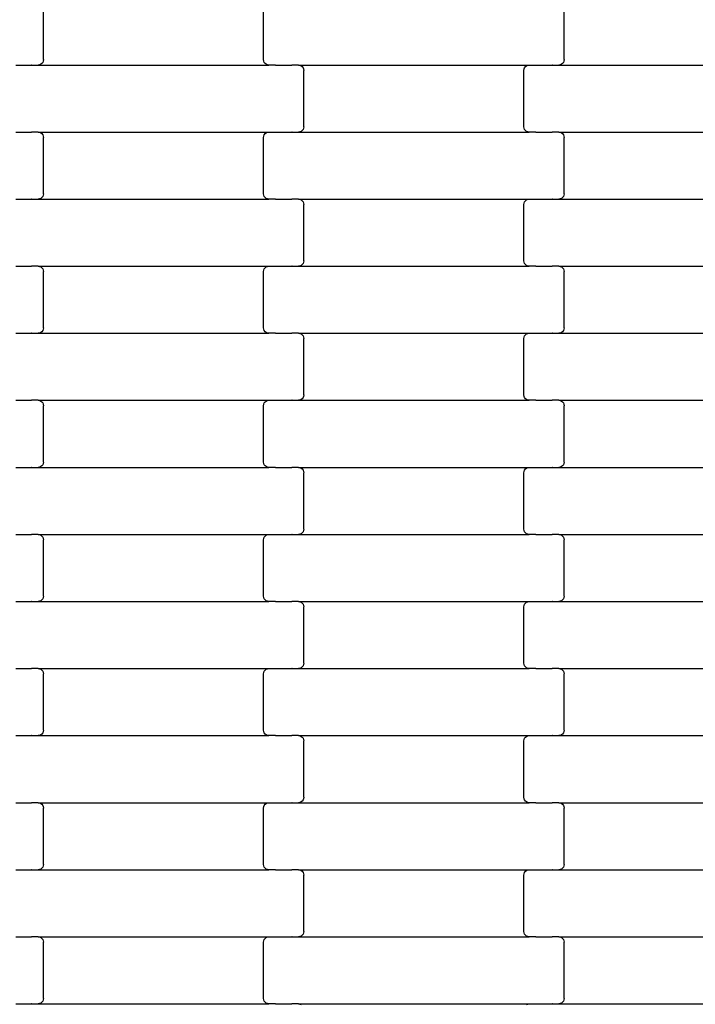
# Model space of a CAD drawing. Units: millimetres. Extents: x -1476 to 11534, y -370 to 13209.
# Drawn here: x 5847 to 6099, y 9585 to 9952 of the extents above; entities that cross this region are included whole.
import ezdxf

# ---------------------------------------------------------------- set-up
doc = ezdxf.new("R2010")
doc.units = ezdxf.units.MM
doc.layers.add('Dimensions', color=7, linetype='Continuous')
doc.layers.add('Safetyarea', color=131, linetype='Continuous')
doc.styles.get("Standard").update_dxf_attribs({"font": 'arial.ttf'})
doc.dimstyles.new('Leikkiset keinu', dxfattribs={"dimtxt": 150, "dimasz": 2.5, "dimexe": 0.06, "dimexo": 0.625, "dimtad": 0, "dimtih": 1, "dimtoh": 1, "dimdec": 0, "dimtxsty": 'Standard', "dimcen": 2.5, "dimadec": 0, "dimazin": 0, "dimtfac": 1, "dimtmove": 0, "dimatfit": 3, "dimfxl": 1, "dimarcsym": 0})

# ---------------------------------------------------------------- blocks, each defined once
blk = doc.blocks.new('*D2')
at = {"layer": 'Defpoints', "color": 0}
for p in [(3109.66, 12005.76), (-1192.19, 756.58), (6094.55, 756.58)]:
    blk.add_point(p, dxfattribs=at)
at = {"layer": 'Dimensions', "color": 0, "lineweight": -2}
for p, q in [((3109.04, 12005.76), (-1192.25, 12005.76)), ((-1192.19, 12003.26), (-1192.19, 6458.37)), ((-1192.19, 759.08), (-1192.19, 6303.97)), ((6093.93, 756.58), (-1192.25, 756.58))]:
    blk.add_line(p, q, dxfattribs=at)
at = {"layer": 'Dimensions', "color": 0}
for points in [[(-1191.78, 12003.26), (-1192.61, 12003.26), (-1192.19, 12005.76)], [(-1192.61, 759.08), (-1191.78, 759.08), (-1192.19, 756.58)]]:
    blk.add_solid(points, dxfattribs=at)
at = {"layer": 'Dimensions', "color": 0, "insert": (-1192.19, 6381.17), "char_height": 150, "attachment_point": 5}
blk.add_mtext('11249', dxfattribs=at)
blk = doc.blocks.new('*D4')
at = {"layer": 'Defpoints', "color": 0}
for p in [(-303.78, 10266.28), (3321.14, 10266.28), (6285.14, 2502.45)]:
    blk.add_point(p, dxfattribs=at)
at = {"layer": 'Dimensions', "color": 0, "lineweight": -2}
for p, q in [((3320.51, 10266.28), (-303.84, 10266.28)), ((-303.78, 10263.78), (-303.78, 6461.56)), ((-303.78, 2504.95), (-303.78, 6307.16)), ((6284.51, 2502.45), (-303.84, 2502.45))]:
    blk.add_line(p, q, dxfattribs=at)
at = {"layer": 'Dimensions', "color": 0}
for points in [[(-303.36, 10263.78), (-304.2, 10263.78), (-303.78, 10266.28)], [(-304.2, 2504.95), (-303.36, 2504.95), (-303.78, 2502.45)]]:
    blk.add_solid(points, dxfattribs=at)
at = {"layer": 'Dimensions', "color": 0, "insert": (-303.78, 6384.36), "char_height": 150, "attachment_point": 5}
blk.add_mtext('7764', dxfattribs=at)

msp = doc.modelspace()

# ---------------------------------------------------------------- linework, layer by layer
for p, q in [((5855.99, 9937.56), (5855.99, 9958.56)), ((5937.99, 9937.56), (5937.99, 9958.56)), ((6049.99, 9937.56), (6049.99, 9958.56)), ((5855.72, 9936.56), (5855.4, 9936.14)), ((5855.92, 9937.04), (5855.72, 9936.56)), ((5855.99, 9937.56), (5855.92, 9937.04)), ((5938.06, 9937.04), (5937.99, 9937.56)), ((5938.26, 9936.56), (5938.06, 9937.04)), ((5938.58, 9936.14), (5938.26, 9936.56)), ((6049.72, 9936.56), (6049.4, 9936.14)), ((6049.92, 9937.04), (6049.72, 9936.56)), ((6049.99, 9937.56), (6049.92, 9937.04)), ((5845.62, 9935.56), (5851.47, 9935.56)), ((5851.47, 9935.63), (5851.47, 9935.56)), ((5851.61, 9935.56), (5851.47, 9935.56)), ((5851.61, 9935.56), (5851.61, 9935.49)), ((5851.61, 9935.56), (5853.97, 9935.56)), ((5854.5, 9935.63), (5853.97, 9935.56)), ((5853.97, 9935.56), (5940, 9935.56)), ((5854.98, 9935.83), (5854.5, 9935.63)), ((5855.4, 9936.14), (5854.98, 9935.83)), ((5938.99, 9935.83), (5938.58, 9936.14)), ((5939.48, 9935.63), (5938.99, 9935.83)), ((5940, 9935.56), (5939.48, 9935.63)), ((5942.49, 9935.56), (5940, 9935.56)), ((5942.49, 9935.56), (5942.49, 9935.49)), ((5942.49, 9935.56), (5942.62, 9935.56)), ((5942.62, 9935.63), (5942.62, 9935.56)), ((5942.62, 9935.56), (5948.47, 9935.56)), ((5948.47, 9935.56), (5948.47, 9935.49)), ((5948.61, 9935.56), (5948.47, 9935.56)), ((5948.61, 9935.63), (5948.61, 9935.56)), ((5950.97, 9935.56), (5948.61, 9935.56)), ((5950.97, 9935.56), (5951.5, 9935.49)), ((5950.97, 9935.56), (6037, 9935.56)), ((5951.5, 9935.49), (5951.98, 9935.29)), ((5951.98, 9935.29), (5952.4, 9934.97)), ((5952.4, 9934.97), (5952.72, 9934.56)), ((5952.72, 9934.56), (5952.92, 9934.08)), ((5952.92, 9934.08), (5952.99, 9933.56)), ((5952.99, 9912.56), (5952.99, 9933.56)), ((6034.99, 9933.56), (6035.06, 9934.08)), ((6034.99, 9912.56), (6034.99, 9933.56)), ((6035.06, 9934.08), (6035.26, 9934.56)), ((6035.26, 9934.56), (6035.58, 9934.97)), ((6035.58, 9934.97), (6035.99, 9935.29)), ((6035.99, 9935.29), (6036.48, 9935.49)), ((6036.48, 9935.49), (6037, 9935.56)), ((6037, 9935.56), (6039.49, 9935.56)), ((6039.49, 9935.63), (6039.49, 9935.56)), ((6039.49, 9935.56), (6039.62, 9935.56)), ((6039.62, 9935.56), (6039.62, 9935.49)), ((6039.62, 9935.56), (6045.47, 9935.56)), ((6045.47, 9935.63), (6045.47, 9935.56)), ((6045.61, 9935.56), (6045.47, 9935.56)), ((6045.61, 9935.56), (6045.61, 9935.49)), ((6045.61, 9935.56), (6047.97, 9935.56)), ((6048.5, 9935.63), (6047.97, 9935.56)), ((6047.97, 9935.56), (6134, 9935.56)), ((6048.98, 9935.83), (6048.5, 9935.63)), ((6049.4, 9936.14), (6048.98, 9935.83)), ((5951.98, 9910.83), (5951.5, 9910.63)), ((5952.4, 9911.14), (5951.98, 9910.83)), ((5952.72, 9911.56), (5952.4, 9911.14)), ((5952.92, 9912.04), (5952.72, 9911.56)), ((5952.99, 9912.56), (5952.92, 9912.04)), ((6035.06, 9912.04), (6034.99, 9912.56)), ((6035.26, 9911.56), (6035.06, 9912.04)), ((6035.58, 9911.14), (6035.26, 9911.56)), ((6035.99, 9910.83), (6035.58, 9911.14)), ((6036.48, 9910.63), (6035.99, 9910.83)), ((5845.62, 9910.56), (5851.47, 9910.56)), ((5851.47, 9910.56), (5851.47, 9910.49)), ((5851.61, 9910.56), (5851.47, 9910.56)), ((5851.61, 9910.63), (5851.61, 9910.56)), ((5853.97, 9910.56), (5851.61, 9910.56)), ((5853.97, 9910.56), (5854.5, 9910.49)), ((5853.97, 9910.56), (5940, 9910.56)), ((5854.5, 9910.49), (5854.98, 9910.29)), ((5854.98, 9910.29), (5855.4, 9909.97)), ((5855.4, 9909.97), (5855.72, 9909.56)), ((5855.72, 9909.56), (5855.92, 9909.08)), ((5855.92, 9909.08), (5855.99, 9908.56)), ((5855.99, 9887.56), (5855.99, 9908.56)), ((5937.99, 9908.56), (5938.06, 9909.08)), ((5937.99, 9887.56), (5937.99, 9908.56)), ((5938.06, 9909.08), (5938.26, 9909.56)), ((5938.26, 9909.56), (5938.58, 9909.97)), ((5938.58, 9909.97), (5938.99, 9910.29)), ((5938.99, 9910.29), (5939.48, 9910.49)), ((5939.48, 9910.49), (5940, 9910.56)), ((5940, 9910.56), (5942.49, 9910.56)), ((5942.49, 9910.63), (5942.49, 9910.56)), ((5942.49, 9910.56), (5942.62, 9910.56)), ((5942.62, 9910.56), (5942.62, 9910.49)), ((5942.62, 9910.56), (5948.47, 9910.56)), ((5948.47, 9910.63), (5948.47, 9910.56)), ((5948.61, 9910.56), (5948.47, 9910.56)), ((5948.61, 9910.56), (5948.61, 9910.49)), ((5948.61, 9910.56), (5950.97, 9910.56)), ((5951.5, 9910.63), (5950.97, 9910.56)), ((5950.97, 9910.56), (6037, 9910.56)), ((6037, 9910.56), (6036.48, 9910.63)), ((6039.49, 9910.56), (6037, 9910.56)), ((6039.49, 9910.56), (6039.49, 9910.49)), ((6039.49, 9910.56), (6039.62, 9910.56)), ((6039.62, 9910.63), (6039.62, 9910.56)), ((6039.62, 9910.56), (6045.47, 9910.56)), ((6045.47, 9910.56), (6045.47, 9910.49)), ((6045.61, 9910.56), (6045.47, 9910.56)), ((6045.61, 9910.63), (6045.61, 9910.56)), ((6047.97, 9910.56), (6045.61, 9910.56)), ((6047.97, 9910.56), (6048.5, 9910.49)), ((6047.97, 9910.56), (6134, 9910.56)), ((6048.5, 9910.49), (6048.98, 9910.29)), ((6048.98, 9910.29), (6049.4, 9909.97)), ((6049.4, 9909.97), (6049.72, 9909.56)), ((6049.72, 9909.56), (6049.92, 9909.08)), ((6049.92, 9909.08), (6049.99, 9908.56)), ((6049.99, 9887.56), (6049.99, 9908.56)), ((5845.62, 9885.56), (5851.47, 9885.56)), ((5851.47, 9885.63), (5851.47, 9885.56)), ((5851.61, 9885.56), (5851.47, 9885.56)), ((5851.61, 9885.56), (5851.61, 9885.49)), ((5851.61, 9885.56), (5853.97, 9885.56)), ((5854.5, 9885.63), (5853.97, 9885.56)), ((5853.97, 9885.56), (5940, 9885.56)), ((5854.98, 9885.83), (5854.5, 9885.63)), ((5855.4, 9886.14), (5854.98, 9885.83)), ((5855.72, 9886.56), (5855.4, 9886.14)), ((5855.92, 9887.04), (5855.72, 9886.56)), ((5855.99, 9887.56), (5855.92, 9887.04)), ((5938.06, 9887.04), (5937.99, 9887.56)), ((5938.26, 9886.56), (5938.06, 9887.04)), ((5938.58, 9886.14), (5938.26, 9886.56)), ((5938.99, 9885.83), (5938.58, 9886.14)), ((5939.48, 9885.63), (5938.99, 9885.83)), ((5940, 9885.56), (5939.48, 9885.63)), ((5942.49, 9885.56), (5940, 9885.56)), ((5942.49, 9885.56), (5942.49, 9885.49)), ((5942.49, 9885.56), (5942.62, 9885.56)), ((5942.62, 9885.63), (5942.62, 9885.56)), ((5942.62, 9885.56), (5948.47, 9885.56)), ((5948.47, 9885.56), (5948.47, 9885.49)), ((5948.61, 9885.56), (5948.47, 9885.56)), ((5948.61, 9885.63), (5948.61, 9885.56)), ((5950.97, 9885.56), (5948.61, 9885.56)), ((5950.97, 9885.56), (5951.5, 9885.49)), ((5950.97, 9885.56), (6037, 9885.56)), ((5951.5, 9885.49), (5951.98, 9885.29)), ((5951.98, 9885.29), (5952.4, 9884.97)), ((6035.58, 9884.97), (6035.99, 9885.29)), ((6035.99, 9885.29), (6036.48, 9885.49)), ((6036.48, 9885.49), (6037, 9885.56)), ((6037, 9885.56), (6039.49, 9885.56)), ((6039.49, 9885.63), (6039.49, 9885.56)), ((6039.49, 9885.56), (6039.62, 9885.56)), ((6039.62, 9885.56), (6039.62, 9885.49)), ((6039.62, 9885.56), (6045.47, 9885.56)), ((6045.47, 9885.63), (6045.47, 9885.56)), ((6045.61, 9885.56), (6045.47, 9885.56)), ((6045.61, 9885.56), (6045.61, 9885.49)), ((6045.61, 9885.56), (6047.97, 9885.56)), ((6048.5, 9885.63), (6047.97, 9885.56)), ((6047.97, 9885.56), (6134, 9885.56)), ((6048.98, 9885.83), (6048.5, 9885.63)), ((6049.4, 9886.14), (6048.98, 9885.83)), ((6049.72, 9886.56), (6049.4, 9886.14)), ((6049.92, 9887.04), (6049.72, 9886.56)), ((6049.99, 9887.56), (6049.92, 9887.04)), ((5952.4, 9884.97), (5952.72, 9884.56)), ((5952.72, 9884.56), (5952.92, 9884.08)), ((5952.92, 9884.08), (5952.99, 9883.56)), ((5952.99, 9862.56), (5952.99, 9883.56)), ((6034.99, 9883.56), (6035.06, 9884.08)), ((6034.99, 9862.56), (6034.99, 9883.56)), ((6035.06, 9884.08), (6035.26, 9884.56)), ((6035.26, 9884.56), (6035.58, 9884.97)), ((5845.62, 9860.56), (5851.47, 9860.56)), ((5851.47, 9860.56), (5851.47, 9860.49)), ((5851.61, 9860.56), (5851.47, 9860.56)), ((5851.61, 9860.63), (5851.61, 9860.56)), ((5853.97, 9860.56), (5851.61, 9860.56)), ((5853.97, 9860.56), (5854.5, 9860.49)), ((5853.97, 9860.56), (5940, 9860.56)), ((5854.5, 9860.49), (5854.98, 9860.29)), ((5854.98, 9860.29), (5855.4, 9859.97)), ((5855.4, 9859.97), (5855.72, 9859.56)), ((5855.72, 9859.56), (5855.92, 9859.08)), ((5938.06, 9859.08), (5938.26, 9859.56)), ((5938.26, 9859.56), (5938.58, 9859.97)), ((5938.58, 9859.97), (5938.99, 9860.29)), ((5938.99, 9860.29), (5939.48, 9860.49)), ((5939.48, 9860.49), (5940, 9860.56)), ((5940, 9860.56), (5942.49, 9860.56)), ((5942.49, 9860.63), (5942.49, 9860.56)), ((5942.49, 9860.56), (5942.62, 9860.56)), ((5942.62, 9860.56), (5942.62, 9860.49)), ((5942.62, 9860.56), (5948.47, 9860.56)), ((5948.47, 9860.63), (5948.47, 9860.56)), ((5948.61, 9860.56), (5948.47, 9860.56)), ((5948.61, 9860.56), (5948.61, 9860.49)), ((5948.61, 9860.56), (5950.97, 9860.56)), ((5951.5, 9860.63), (5950.97, 9860.56)), ((5950.97, 9860.56), (6037, 9860.56)), ((5951.98, 9860.83), (5951.5, 9860.63)), ((5952.4, 9861.14), (5951.98, 9860.83)), ((5952.72, 9861.56), (5952.4, 9861.14)), ((5952.92, 9862.04), (5952.72, 9861.56)), ((5952.99, 9862.56), (5952.92, 9862.04)), ((6035.06, 9862.04), (6034.99, 9862.56)), ((6035.26, 9861.56), (6035.06, 9862.04)), ((6035.58, 9861.14), (6035.26, 9861.56)), ((6035.99, 9860.83), (6035.58, 9861.14)), ((6036.48, 9860.63), (6035.99, 9860.83)), ((6037, 9860.56), (6036.48, 9860.63)), ((6039.49, 9860.56), (6037, 9860.56)), ((6039.49, 9860.56), (6039.49, 9860.49)), ((6039.49, 9860.56), (6039.62, 9860.56)), ((6039.62, 9860.63), (6039.62, 9860.56)), ((6039.62, 9860.56), (6045.47, 9860.56)), ((6045.47, 9860.56), (6045.47, 9860.49)), ((6045.61, 9860.56), (6045.47, 9860.56)), ((6045.61, 9860.63), (6045.61, 9860.56)), ((6047.97, 9860.56), (6045.61, 9860.56)), ((6047.97, 9860.56), (6048.5, 9860.49)), ((6047.97, 9860.56), (6134, 9860.56)), ((6048.5, 9860.49), (6048.98, 9860.29)), ((6048.98, 9860.29), (6049.4, 9859.97)), ((6049.4, 9859.97), (6049.72, 9859.56)), ((6049.72, 9859.56), (6049.92, 9859.08)), ((5855.92, 9859.08), (5855.99, 9858.56)), ((5855.99, 9837.56), (5855.99, 9858.56)), ((5937.99, 9858.56), (5938.06, 9859.08)), ((5937.99, 9837.56), (5937.99, 9858.56)), ((6049.92, 9859.08), (6049.99, 9858.56)), ((6049.99, 9837.56), (6049.99, 9858.56)), ((5855.99, 9837.56), (5855.92, 9837.04)), ((5938.06, 9837.04), (5937.99, 9837.56)), ((6049.99, 9837.56), (6049.92, 9837.04)), ((5845.62, 9835.56), (5851.47, 9835.56)), ((5851.47, 9835.63), (5851.47, 9835.56)), ((5851.61, 9835.56), (5851.47, 9835.56)), ((5851.61, 9835.56), (5851.61, 9835.49)), ((5851.61, 9835.56), (5853.97, 9835.56)), ((5854.5, 9835.63), (5853.97, 9835.56)), ((5853.97, 9835.56), (5940, 9835.56)), ((5854.98, 9835.83), (5854.5, 9835.63)), ((5855.4, 9836.14), (5854.98, 9835.83)), ((5855.72, 9836.56), (5855.4, 9836.14)), ((5855.92, 9837.04), (5855.72, 9836.56)), ((5938.26, 9836.56), (5938.06, 9837.04)), ((5938.58, 9836.14), (5938.26, 9836.56)), ((5938.99, 9835.83), (5938.58, 9836.14)), ((5939.48, 9835.63), (5938.99, 9835.83)), ((5940, 9835.56), (5939.48, 9835.63)), ((5942.49, 9835.56), (5940, 9835.56)), ((5942.49, 9835.56), (5942.49, 9835.49)), ((5942.49, 9835.56), (5942.62, 9835.56)), ((5942.62, 9835.63), (5942.62, 9835.56)), ((5942.62, 9835.56), (5948.47, 9835.56)), ((5948.47, 9835.56), (5948.47, 9835.49)), ((5948.61, 9835.56), (5948.47, 9835.56)), ((5948.61, 9835.63), (5948.61, 9835.56)), ((5950.97, 9835.56), (5948.61, 9835.56)), ((5950.97, 9835.56), (5951.5, 9835.49)), ((5950.97, 9835.56), (6037, 9835.56)), ((5951.5, 9835.49), (5951.98, 9835.29)), ((5951.98, 9835.29), (5952.4, 9834.97)), ((5952.4, 9834.97), (5952.72, 9834.56)), ((5952.72, 9834.56), (5952.92, 9834.08)), ((5952.92, 9834.08), (5952.99, 9833.56)), ((6034.99, 9833.56), (6035.06, 9834.08)), ((6035.06, 9834.08), (6035.26, 9834.56)), ((6035.26, 9834.56), (6035.58, 9834.97)), ((6035.58, 9834.97), (6035.99, 9835.29)), ((6035.99, 9835.29), (6036.48, 9835.49)), ((6036.48, 9835.49), (6037, 9835.56)), ((6037, 9835.56), (6039.49, 9835.56)), ((6039.49, 9835.63), (6039.49, 9835.56)), ((6039.49, 9835.56), (6039.62, 9835.56)), ((6039.62, 9835.56), (6039.62, 9835.49)), ((6039.62, 9835.56), (6045.47, 9835.56)), ((6045.47, 9835.63), (6045.47, 9835.56)), ((6045.61, 9835.56), (6045.47, 9835.56)), ((6045.61, 9835.56), (6045.61, 9835.49)), ((6045.61, 9835.56), (6047.97, 9835.56)), ((6048.5, 9835.63), (6047.97, 9835.56)), ((6047.97, 9835.56), (6134, 9835.56)), ((6048.98, 9835.83), (6048.5, 9835.63)), ((6049.4, 9836.14), (6048.98, 9835.83)), ((6049.72, 9836.56), (6049.4, 9836.14)), ((6049.92, 9837.04), (6049.72, 9836.56)), ((5952.99, 9812.56), (5952.99, 9833.56)), ((6034.99, 9812.56), (6034.99, 9833.56)), ((5952.92, 9812.04), (5952.72, 9811.56)), ((5952.99, 9812.56), (5952.92, 9812.04)), ((6035.06, 9812.04), (6034.99, 9812.56)), ((6035.26, 9811.56), (6035.06, 9812.04)), ((5845.62, 9810.56), (5851.47, 9810.56)), ((5851.47, 9810.56), (5851.47, 9810.49)), ((5851.61, 9810.56), (5851.47, 9810.56)), ((5851.61, 9810.63), (5851.61, 9810.56)), ((5853.97, 9810.56), (5851.61, 9810.56)), ((5853.97, 9810.56), (5854.5, 9810.49)), ((5853.97, 9810.56), (5940, 9810.56)), ((5854.5, 9810.49), (5854.98, 9810.29)), ((5854.98, 9810.29), (5855.4, 9809.97)), ((5855.4, 9809.97), (5855.72, 9809.56)), ((5855.72, 9809.56), (5855.92, 9809.08)), ((5855.92, 9809.08), (5855.99, 9808.56)), ((5855.99, 9787.56), (5855.99, 9808.56)), ((5937.99, 9808.56), (5938.06, 9809.08)), ((5937.99, 9787.56), (5937.99, 9808.56)), ((5938.06, 9809.08), (5938.26, 9809.56)), ((5938.26, 9809.56), (5938.58, 9809.97)), ((5938.58, 9809.97), (5938.99, 9810.29)), ((5938.99, 9810.29), (5939.48, 9810.49)), ((5939.48, 9810.49), (5940, 9810.56)), ((5940, 9810.56), (5942.49, 9810.56)), ((5942.49, 9810.63), (5942.49, 9810.56)), ((5942.49, 9810.56), (5942.62, 9810.56)), ((5942.62, 9810.56), (5942.62, 9810.49)), ((5942.62, 9810.56), (5948.47, 9810.56)), ((5948.47, 9810.63), (5948.47, 9810.56)), ((5948.61, 9810.56), (5948.47, 9810.56)), ((5948.61, 9810.56), (5948.61, 9810.49)), ((5948.61, 9810.56), (5950.97, 9810.56)), ((5951.5, 9810.63), (5950.97, 9810.56)), ((5950.97, 9810.56), (6037, 9810.56)), ((5951.98, 9810.83), (5951.5, 9810.63)), ((5952.4, 9811.14), (5951.98, 9810.83)), ((5952.72, 9811.56), (5952.4, 9811.14)), ((6035.58, 9811.14), (6035.26, 9811.56)), ((6035.99, 9810.83), (6035.58, 9811.14)), ((6036.48, 9810.63), (6035.99, 9810.83)), ((6037, 9810.56), (6036.48, 9810.63)), ((6039.49, 9810.56), (6037, 9810.56)), ((6039.49, 9810.56), (6039.49, 9810.49)), ((6039.49, 9810.56), (6039.62, 9810.56)), ((6039.62, 9810.63), (6039.62, 9810.56)), ((6039.62, 9810.56), (6045.47, 9810.56)), ((6045.47, 9810.56), (6045.47, 9810.49)), ((6045.61, 9810.56), (6045.47, 9810.56)), ((6045.61, 9810.63), (6045.61, 9810.56)), ((6047.97, 9810.56), (6045.61, 9810.56)), ((6047.97, 9810.56), (6048.5, 9810.49)), ((6047.97, 9810.56), (6134, 9810.56)), ((6048.5, 9810.49), (6048.98, 9810.29)), ((6048.98, 9810.29), (6049.4, 9809.97)), ((6049.4, 9809.97), (6049.72, 9809.56)), ((6049.72, 9809.56), (6049.92, 9809.08)), ((6049.92, 9809.08), (6049.99, 9808.56)), ((6049.99, 9787.56), (6049.99, 9808.56)), ((5855.4, 9786.14), (5854.98, 9785.83)), ((5855.72, 9786.56), (5855.4, 9786.14)), ((5855.92, 9787.04), (5855.72, 9786.56)), ((5855.99, 9787.56), (5855.92, 9787.04)), ((5938.06, 9787.04), (5937.99, 9787.56)), ((5938.26, 9786.56), (5938.06, 9787.04)), ((5938.58, 9786.14), (5938.26, 9786.56)), ((5938.99, 9785.83), (5938.58, 9786.14)), ((6049.4, 9786.14), (6048.98, 9785.83)), ((6049.72, 9786.56), (6049.4, 9786.14)), ((6049.92, 9787.04), (6049.72, 9786.56)), ((6049.99, 9787.56), (6049.92, 9787.04)), ((5845.62, 9785.56), (5851.47, 9785.56)), ((5851.47, 9785.63), (5851.47, 9785.56)), ((5851.61, 9785.56), (5851.47, 9785.56)), ((5851.61, 9785.56), (5851.61, 9785.49)), ((5851.61, 9785.56), (5853.97, 9785.56)), ((5854.5, 9785.63), (5853.97, 9785.56)), ((5853.97, 9785.56), (5940, 9785.56)), ((5854.98, 9785.83), (5854.5, 9785.63)), ((5939.48, 9785.63), (5938.99, 9785.83)), ((5940, 9785.56), (5939.48, 9785.63)), ((5942.49, 9785.56), (5940, 9785.56)), ((5942.49, 9785.56), (5942.49, 9785.49)), ((5942.49, 9785.56), (5942.62, 9785.56)), ((5942.62, 9785.63), (5942.62, 9785.56)), ((5942.62, 9785.56), (5948.47, 9785.56)), ((5948.47, 9785.56), (5948.47, 9785.49)), ((5948.61, 9785.56), (5948.47, 9785.56)), ((5948.61, 9785.63), (5948.61, 9785.56)), ((5950.97, 9785.56), (5948.61, 9785.56)), ((5950.97, 9785.56), (5951.5, 9785.49)), ((5950.97, 9785.56), (6037, 9785.56)), ((5951.5, 9785.49), (5951.98, 9785.29)), ((5951.98, 9785.29), (5952.4, 9784.97)), ((5952.4, 9784.97), (5952.72, 9784.56)), ((5952.72, 9784.56), (5952.92, 9784.08)), ((5952.92, 9784.08), (5952.99, 9783.56)), ((5952.99, 9762.56), (5952.99, 9783.56)), ((6034.99, 9783.56), (6035.06, 9784.08)), ((6034.99, 9762.56), (6034.99, 9783.56)), ((6035.06, 9784.08), (6035.26, 9784.56)), ((6035.26, 9784.56), (6035.58, 9784.97)), ((6035.58, 9784.97), (6035.99, 9785.29)), ((6035.99, 9785.29), (6036.48, 9785.49)), ((6036.48, 9785.49), (6037, 9785.56)), ((6037, 9785.56), (6039.49, 9785.56)), ((6039.49, 9785.63), (6039.49, 9785.56)), ((6039.49, 9785.56), (6039.62, 9785.56)), ((6039.62, 9785.56), (6039.62, 9785.49)), ((6039.62, 9785.56), (6045.47, 9785.56)), ((6045.47, 9785.63), (6045.47, 9785.56)), ((6045.61, 9785.56), (6045.47, 9785.56)), ((6045.61, 9785.56), (6045.61, 9785.49)), ((6045.61, 9785.56), (6047.97, 9785.56)), ((6048.5, 9785.63), (6047.97, 9785.56)), ((6047.97, 9785.56), (6134, 9785.56)), ((6048.98, 9785.83), (6048.5, 9785.63)), ((5845.62, 9760.56), (5851.47, 9760.56)), ((5851.47, 9760.56), (5851.47, 9760.49)), ((5851.61, 9760.56), (5851.47, 9760.56)), ((5851.61, 9760.63), (5851.61, 9760.56)), ((5853.97, 9760.56), (5851.61, 9760.56)), ((5853.97, 9760.56), (5854.5, 9760.49)), ((5853.97, 9760.56), (5940, 9760.56)), ((5854.5, 9760.49), (5854.98, 9760.29)), ((5938.99, 9760.29), (5939.48, 9760.49)), ((5939.48, 9760.49), (5940, 9760.56)), ((5940, 9760.56), (5942.49, 9760.56)), ((5942.49, 9760.63), (5942.49, 9760.56)), ((5942.49, 9760.56), (5942.62, 9760.56)), ((5942.62, 9760.56), (5942.62, 9760.49)), ((5942.62, 9760.56), (5948.47, 9760.56)), ((5948.47, 9760.63), (5948.47, 9760.56)), ((5948.61, 9760.56), (5948.47, 9760.56)), ((5948.61, 9760.56), (5948.61, 9760.49)), ((5948.61, 9760.56), (5950.97, 9760.56)), ((5951.5, 9760.63), (5950.97, 9760.56)), ((5950.97, 9760.56), (6037, 9760.56)), ((5951.98, 9760.83), (5951.5, 9760.63)), ((5952.4, 9761.14), (5951.98, 9760.83)), ((5952.72, 9761.56), (5952.4, 9761.14)), ((5952.92, 9762.04), (5952.72, 9761.56)), ((5952.99, 9762.56), (5952.92, 9762.04)), ((6035.06, 9762.04), (6034.99, 9762.56)), ((6035.26, 9761.56), (6035.06, 9762.04)), ((6035.58, 9761.14), (6035.26, 9761.56)), ((6035.99, 9760.83), (6035.58, 9761.14)), ((6036.48, 9760.63), (6035.99, 9760.83)), ((6037, 9760.56), (6036.48, 9760.63)), ((6039.49, 9760.56), (6037, 9760.56)), ((6039.49, 9760.56), (6039.49, 9760.49)), ((6039.49, 9760.56), (6039.62, 9760.56)), ((6039.62, 9760.63), (6039.62, 9760.56)), ((6039.62, 9760.56), (6045.47, 9760.56)), ((6045.47, 9760.56), (6045.47, 9760.49)), ((6045.61, 9760.56), (6045.47, 9760.56)), ((6045.61, 9760.63), (6045.61, 9760.56)), ((6047.97, 9760.56), (6045.61, 9760.56)), ((6047.97, 9760.56), (6048.5, 9760.49)), ((6047.97, 9760.56), (6134, 9760.56)), ((6048.5, 9760.49), (6048.98, 9760.29)), ((5854.98, 9760.29), (5855.4, 9759.97)), ((5855.4, 9759.97), (5855.72, 9759.56)), ((5855.72, 9759.56), (5855.92, 9759.08)), ((5855.92, 9759.08), (5855.99, 9758.56)), ((5855.99, 9737.56), (5855.99, 9758.56)), ((5937.99, 9758.56), (5938.06, 9759.08)), ((5937.99, 9737.56), (5937.99, 9758.56)), ((5938.06, 9759.08), (5938.26, 9759.56)), ((5938.26, 9759.56), (5938.58, 9759.97)), ((5938.58, 9759.97), (5938.99, 9760.29)), ((6048.98, 9760.29), (6049.4, 9759.97)), ((6049.4, 9759.97), (6049.72, 9759.56)), ((6049.72, 9759.56), (6049.92, 9759.08)), ((6049.92, 9759.08), (6049.99, 9758.56)), ((6049.99, 9737.56), (6049.99, 9758.56)), ((5845.62, 9735.56), (5851.47, 9735.56)), ((5851.47, 9735.63), (5851.47, 9735.56)), ((5851.61, 9735.56), (5851.47, 9735.56)), ((5851.61, 9735.56), (5851.61, 9735.49)), ((5851.61, 9735.56), (5853.97, 9735.56)), ((5854.5, 9735.63), (5853.97, 9735.56)), ((5853.97, 9735.56), (5940, 9735.56)), ((5854.98, 9735.83), (5854.5, 9735.63)), ((5855.4, 9736.14), (5854.98, 9735.83)), ((5855.72, 9736.56), (5855.4, 9736.14)), ((5855.92, 9737.04), (5855.72, 9736.56)), ((5855.99, 9737.56), (5855.92, 9737.04)), ((5938.06, 9737.04), (5937.99, 9737.56)), ((5938.26, 9736.56), (5938.06, 9737.04)), ((5938.58, 9736.14), (5938.26, 9736.56)), ((5938.99, 9735.83), (5938.58, 9736.14)), ((5939.48, 9735.63), (5938.99, 9735.83)), ((5940, 9735.56), (5939.48, 9735.63)), ((5942.49, 9735.56), (5940, 9735.56)), ((5942.49, 9735.56), (5942.49, 9735.49)), ((5942.49, 9735.56), (5942.62, 9735.56)), ((5942.62, 9735.63), (5942.62, 9735.56)), ((5942.62, 9735.56), (5948.47, 9735.56)), ((5948.47, 9735.56), (5948.47, 9735.49)), ((5948.61, 9735.56), (5948.47, 9735.56)), ((5948.61, 9735.63), (5948.61, 9735.56)), ((5950.97, 9735.56), (5948.61, 9735.56)), ((5950.97, 9735.56), (5951.5, 9735.49)), ((5950.97, 9735.56), (6037, 9735.56)), ((5951.5, 9735.49), (5951.98, 9735.29)), ((5951.98, 9735.29), (5952.4, 9734.97)), ((5952.4, 9734.97), (5952.72, 9734.56)), ((6035.26, 9734.56), (6035.58, 9734.97)), ((6035.58, 9734.97), (6035.99, 9735.29)), ((6035.99, 9735.29), (6036.48, 9735.49)), ((6036.48, 9735.49), (6037, 9735.56)), ((6037, 9735.56), (6039.49, 9735.56)), ((6039.49, 9735.63), (6039.49, 9735.56)), ((6039.49, 9735.56), (6039.62, 9735.56)), ((6039.62, 9735.56), (6039.62, 9735.49)), ((6039.62, 9735.56), (6045.47, 9735.56)), ((6045.47, 9735.63), (6045.47, 9735.56)), ((6045.61, 9735.56), (6045.47, 9735.56)), ((6045.61, 9735.56), (6045.61, 9735.49)), ((6045.61, 9735.56), (6047.97, 9735.56)), ((6048.5, 9735.63), (6047.97, 9735.56)), ((6047.97, 9735.56), (6134, 9735.56)), ((6048.98, 9735.83), (6048.5, 9735.63)), ((6049.4, 9736.14), (6048.98, 9735.83)), ((6049.72, 9736.56), (6049.4, 9736.14)), ((6049.92, 9737.04), (6049.72, 9736.56)), ((6049.99, 9737.56), (6049.92, 9737.04)), ((5952.72, 9734.56), (5952.92, 9734.08)), ((5952.92, 9734.08), (5952.99, 9733.56)), ((5952.99, 9712.56), (5952.99, 9733.56)), ((6034.99, 9733.56), (6035.06, 9734.08)), ((6034.99, 9712.56), (6034.99, 9733.56)), ((6035.06, 9734.08), (6035.26, 9734.56)), ((5845.62, 9710.56), (5851.47, 9710.56)), ((5851.47, 9710.56), (5851.47, 9710.49)), ((5851.61, 9710.56), (5851.47, 9710.56)), ((5851.61, 9710.63), (5851.61, 9710.56)), ((5853.97, 9710.56), (5851.61, 9710.56)), ((5853.97, 9710.56), (5854.5, 9710.49)), ((5853.97, 9710.56), (5940, 9710.56)), ((5854.5, 9710.49), (5854.98, 9710.29)), ((5854.98, 9710.29), (5855.4, 9709.97)), ((5855.4, 9709.97), (5855.72, 9709.56)), ((5855.72, 9709.56), (5855.92, 9709.08)), ((5855.92, 9709.08), (5855.99, 9708.56)), ((5937.99, 9708.56), (5938.06, 9709.08)), ((5938.06, 9709.08), (5938.26, 9709.56)), ((5938.26, 9709.56), (5938.58, 9709.97)), ((5938.58, 9709.97), (5938.99, 9710.29)), ((5938.99, 9710.29), (5939.48, 9710.49)), ((5939.48, 9710.49), (5940, 9710.56)), ((5940, 9710.56), (5942.49, 9710.56)), ((5942.49, 9710.63), (5942.49, 9710.56)), ((5942.49, 9710.56), (5942.62, 9710.56)), ((5942.62, 9710.56), (5942.62, 9710.49)), ((5942.62, 9710.56), (5948.47, 9710.56)), ((5948.47, 9710.63), (5948.47, 9710.56)), ((5948.61, 9710.56), (5948.47, 9710.56)), ((5948.61, 9710.56), (5948.61, 9710.49)), ((5948.61, 9710.56), (5950.97, 9710.56)), ((5951.5, 9710.63), (5950.97, 9710.56)), ((5950.97, 9710.56), (6037, 9710.56)), ((5951.98, 9710.83), (5951.5, 9710.63)), ((5952.4, 9711.14), (5951.98, 9710.83)), ((5952.72, 9711.56), (5952.4, 9711.14)), ((5952.92, 9712.04), (5952.72, 9711.56)), ((5952.99, 9712.56), (5952.92, 9712.04)), ((6035.06, 9712.04), (6034.99, 9712.56)), ((6035.26, 9711.56), (6035.06, 9712.04)), ((6035.58, 9711.14), (6035.26, 9711.56)), ((6035.99, 9710.83), (6035.58, 9711.14)), ((6036.48, 9710.63), (6035.99, 9710.83)), ((6037, 9710.56), (6036.48, 9710.63)), ((6039.49, 9710.56), (6037, 9710.56)), ((6039.49, 9710.56), (6039.49, 9710.49)), ((6039.49, 9710.56), (6039.62, 9710.56)), ((6039.62, 9710.63), (6039.62, 9710.56)), ((6039.62, 9710.56), (6045.47, 9710.56)), ((6045.47, 9710.56), (6045.47, 9710.49)), ((6045.61, 9710.56), (6045.47, 9710.56)), ((6045.61, 9710.63), (6045.61, 9710.56)), ((6047.97, 9710.56), (6045.61, 9710.56)), ((6047.97, 9710.56), (6048.5, 9710.49)), ((6047.97, 9710.56), (6134, 9710.56)), ((6048.5, 9710.49), (6048.98, 9710.29)), ((6048.98, 9710.29), (6049.4, 9709.97)), ((6049.4, 9709.97), (6049.72, 9709.56)), ((6049.72, 9709.56), (6049.92, 9709.08)), ((6049.92, 9709.08), (6049.99, 9708.56)), ((5855.99, 9687.56), (5855.99, 9708.56)), ((5937.99, 9687.56), (5937.99, 9708.56)), ((6049.99, 9687.56), (6049.99, 9708.56)), ((5855.92, 9687.04), (5855.72, 9686.56)), ((5855.99, 9687.56), (5855.92, 9687.04)), ((5938.06, 9687.04), (5937.99, 9687.56)), ((5938.26, 9686.56), (5938.06, 9687.04)), ((6049.92, 9687.04), (6049.72, 9686.56)), ((6049.99, 9687.56), (6049.92, 9687.04)), ((5845.62, 9685.56), (5851.47, 9685.56)), ((5851.47, 9685.63), (5851.47, 9685.56)), ((5851.61, 9685.56), (5851.47, 9685.56)), ((5851.61, 9685.56), (5851.61, 9685.49)), ((5851.61, 9685.56), (5853.97, 9685.56)), ((5854.5, 9685.63), (5853.97, 9685.56)), ((5853.97, 9685.56), (5940, 9685.56)), ((5854.98, 9685.83), (5854.5, 9685.63)), ((5855.4, 9686.14), (5854.98, 9685.83)), ((5855.72, 9686.56), (5855.4, 9686.14)), ((5938.58, 9686.14), (5938.26, 9686.56)), ((5938.99, 9685.83), (5938.58, 9686.14)), ((5939.48, 9685.63), (5938.99, 9685.83)), ((5940, 9685.56), (5939.48, 9685.63)), ((5942.49, 9685.56), (5940, 9685.56)), ((5942.49, 9685.56), (5942.49, 9685.49)), ((5942.49, 9685.56), (5942.62, 9685.56)), ((5942.62, 9685.63), (5942.62, 9685.56)), ((5942.62, 9685.56), (5948.47, 9685.56)), ((5948.47, 9685.56), (5948.47, 9685.49)), ((5948.61, 9685.56), (5948.47, 9685.56)), ((5948.61, 9685.63), (5948.61, 9685.56)), ((5950.97, 9685.56), (5948.61, 9685.56)), ((5950.97, 9685.56), (5951.5, 9685.49)), ((5950.97, 9685.56), (6037, 9685.56)), ((5951.5, 9685.49), (5951.98, 9685.29)), ((5951.98, 9685.29), (5952.4, 9684.97)), ((5952.4, 9684.97), (5952.72, 9684.56)), ((5952.72, 9684.56), (5952.92, 9684.08)), ((5952.92, 9684.08), (5952.99, 9683.56)), ((5952.99, 9662.56), (5952.99, 9683.56)), ((6034.99, 9683.56), (6035.06, 9684.08)), ((6034.99, 9662.56), (6034.99, 9683.56)), ((6035.06, 9684.08), (6035.26, 9684.56)), ((6035.26, 9684.56), (6035.58, 9684.97)), ((6035.58, 9684.97), (6035.99, 9685.29)), ((6035.99, 9685.29), (6036.48, 9685.49)), ((6036.48, 9685.49), (6037, 9685.56)), ((6037, 9685.56), (6039.49, 9685.56)), ((6039.49, 9685.63), (6039.49, 9685.56)), ((6039.49, 9685.56), (6039.62, 9685.56)), ((6039.62, 9685.56), (6039.62, 9685.49)), ((6039.62, 9685.56), (6045.47, 9685.56)), ((6045.47, 9685.63), (6045.47, 9685.56)), ((6045.61, 9685.56), (6045.47, 9685.56)), ((6045.61, 9685.56), (6045.61, 9685.49)), ((6045.61, 9685.56), (6047.97, 9685.56)), ((6048.5, 9685.63), (6047.97, 9685.56)), ((6047.97, 9685.56), (6134, 9685.56)), ((6048.98, 9685.83), (6048.5, 9685.63)), ((6049.4, 9686.14), (6048.98, 9685.83)), ((6049.72, 9686.56), (6049.4, 9686.14)), ((5952.72, 9661.56), (5952.4, 9661.14)), ((5952.92, 9662.04), (5952.72, 9661.56)), ((5952.99, 9662.56), (5952.92, 9662.04)), ((6035.06, 9662.04), (6034.99, 9662.56)), ((6035.26, 9661.56), (6035.06, 9662.04)), ((6035.58, 9661.14), (6035.26, 9661.56)), ((5845.62, 9660.56), (5851.47, 9660.56)), ((5851.47, 9660.56), (5851.47, 9660.49)), ((5851.61, 9660.56), (5851.47, 9660.56)), ((5851.61, 9660.63), (5851.61, 9660.56)), ((5853.97, 9660.56), (5851.61, 9660.56)), ((5853.97, 9660.56), (5854.5, 9660.49)), ((5853.97, 9660.56), (5940, 9660.56)), ((5854.5, 9660.49), (5854.98, 9660.29)), ((5854.98, 9660.29), (5855.4, 9659.97)), ((5855.4, 9659.97), (5855.72, 9659.56)), ((5855.72, 9659.56), (5855.92, 9659.08)), ((5855.92, 9659.08), (5855.99, 9658.56)), ((5855.99, 9637.56), (5855.99, 9658.56)), ((5937.99, 9658.56), (5938.06, 9659.08)), ((5937.99, 9637.56), (5937.99, 9658.56)), ((5938.06, 9659.08), (5938.26, 9659.56)), ((5938.26, 9659.56), (5938.58, 9659.97)), ((5938.58, 9659.97), (5938.99, 9660.29)), ((5938.99, 9660.29), (5939.48, 9660.49)), ((5939.48, 9660.49), (5940, 9660.56)), ((5940, 9660.56), (5942.49, 9660.56)), ((5942.49, 9660.63), (5942.49, 9660.56)), ((5942.49, 9660.56), (5942.62, 9660.56)), ((5942.62, 9660.56), (5942.62, 9660.49)), ((5942.62, 9660.56), (5948.47, 9660.56)), ((5948.47, 9660.63), (5948.47, 9660.56)), ((5948.61, 9660.56), (5948.47, 9660.56)), ((5948.61, 9660.56), (5948.61, 9660.49)), ((5948.61, 9660.56), (5950.97, 9660.56)), ((5951.5, 9660.63), (5950.97, 9660.56)), ((5950.97, 9660.56), (6037, 9660.56)), ((5951.98, 9660.83), (5951.5, 9660.63)), ((5952.4, 9661.14), (5951.98, 9660.83)), ((6035.99, 9660.83), (6035.58, 9661.14)), ((6036.48, 9660.63), (6035.99, 9660.83)), ((6037, 9660.56), (6036.48, 9660.63)), ((6039.49, 9660.56), (6037, 9660.56)), ((6039.49, 9660.56), (6039.49, 9660.49)), ((6039.49, 9660.56), (6039.62, 9660.56)), ((6039.62, 9660.63), (6039.62, 9660.56)), ((6039.62, 9660.56), (6045.47, 9660.56)), ((6045.47, 9660.56), (6045.47, 9660.49)), ((6045.61, 9660.56), (6045.47, 9660.56)), ((6045.61, 9660.63), (6045.61, 9660.56)), ((6047.97, 9660.56), (6045.61, 9660.56)), ((6047.97, 9660.56), (6048.5, 9660.49)), ((6047.97, 9660.56), (6134, 9660.56)), ((6048.5, 9660.49), (6048.98, 9660.29)), ((6048.98, 9660.29), (6049.4, 9659.97)), ((6049.4, 9659.97), (6049.72, 9659.56)), ((6049.72, 9659.56), (6049.92, 9659.08)), ((6049.92, 9659.08), (6049.99, 9658.56)), ((6049.99, 9637.56), (6049.99, 9658.56)), ((5845.62, 9635.56), (5851.47, 9635.56)), ((5851.47, 9635.63), (5851.47, 9635.56)), ((5851.61, 9635.56), (5851.47, 9635.56)), ((5851.61, 9635.56), (5851.61, 9635.49)), ((5851.61, 9635.56), (5853.97, 9635.56)), ((5854.5, 9635.63), (5853.97, 9635.56)), ((5853.97, 9635.56), (5940, 9635.56)), ((5854.98, 9635.83), (5854.5, 9635.63)), ((5855.4, 9636.14), (5854.98, 9635.83)), ((5855.72, 9636.56), (5855.4, 9636.14)), ((5855.92, 9637.04), (5855.72, 9636.56)), ((5855.99, 9637.56), (5855.92, 9637.04)), ((5938.06, 9637.04), (5937.99, 9637.56)), ((5938.26, 9636.56), (5938.06, 9637.04)), ((5938.58, 9636.14), (5938.26, 9636.56)), ((5938.99, 9635.83), (5938.58, 9636.14)), ((5939.48, 9635.63), (5938.99, 9635.83)), ((5940, 9635.56), (5939.48, 9635.63)), ((5942.49, 9635.56), (5940, 9635.56)), ((5942.49, 9635.56), (5942.49, 9635.49)), ((5942.49, 9635.56), (5942.62, 9635.56)), ((5942.62, 9635.63), (5942.62, 9635.56)), ((5942.62, 9635.56), (5948.47, 9635.56)), ((5948.47, 9635.56), (5948.47, 9635.49)), ((5948.61, 9635.56), (5948.47, 9635.56)), ((5948.61, 9635.63), (5948.61, 9635.56)), ((5950.97, 9635.56), (5948.61, 9635.56)), ((5950.97, 9635.56), (5951.5, 9635.49)), ((5950.97, 9635.56), (6037, 9635.56)), ((6036.48, 9635.49), (6037, 9635.56)), ((6037, 9635.56), (6039.49, 9635.56)), ((6039.49, 9635.63), (6039.49, 9635.56)), ((6039.49, 9635.56), (6039.62, 9635.56)), ((6039.62, 9635.56), (6039.62, 9635.49)), ((6039.62, 9635.56), (6045.47, 9635.56)), ((6045.47, 9635.63), (6045.47, 9635.56)), ((6045.61, 9635.56), (6045.47, 9635.56)), ((6045.61, 9635.56), (6045.61, 9635.49)), ((6045.61, 9635.56), (6047.97, 9635.56)), ((6048.5, 9635.63), (6047.97, 9635.56)), ((6047.97, 9635.56), (6134, 9635.56)), ((6048.98, 9635.83), (6048.5, 9635.63)), ((6049.4, 9636.14), (6048.98, 9635.83)), ((6049.72, 9636.56), (6049.4, 9636.14)), ((6049.92, 9637.04), (6049.72, 9636.56)), ((6049.99, 9637.56), (6049.92, 9637.04)), ((5951.5, 9635.49), (5951.98, 9635.29)), ((5951.98, 9635.29), (5952.4, 9634.97)), ((5952.4, 9634.97), (5952.72, 9634.56)), ((5952.72, 9634.56), (5952.92, 9634.08)), ((5952.92, 9634.08), (5952.99, 9633.56)), ((5952.99, 9612.56), (5952.99, 9633.56)), ((6034.99, 9633.56), (6035.06, 9634.08)), ((6034.99, 9612.56), (6034.99, 9633.56)), ((6035.06, 9634.08), (6035.26, 9634.56)), ((6035.26, 9634.56), (6035.58, 9634.97)), ((6035.58, 9634.97), (6035.99, 9635.29)), ((6035.99, 9635.29), (6036.48, 9635.49)), ((5845.62, 9610.56), (5851.47, 9610.56)), ((5851.47, 9610.56), (5851.47, 9610.49)), ((5851.61, 9610.56), (5851.47, 9610.56)), ((5851.61, 9610.63), (5851.61, 9610.56)), ((5853.97, 9610.56), (5851.61, 9610.56)), ((5853.97, 9610.56), (5854.5, 9610.49)), ((5853.97, 9610.56), (5940, 9610.56)), ((5854.5, 9610.49), (5854.98, 9610.29)), ((5854.98, 9610.29), (5855.4, 9609.97)), ((5855.4, 9609.97), (5855.72, 9609.56)), ((5938.26, 9609.56), (5938.58, 9609.97)), ((5938.58, 9609.97), (5938.99, 9610.29)), ((5938.99, 9610.29), (5939.48, 9610.49)), ((5939.48, 9610.49), (5940, 9610.56)), ((5940, 9610.56), (5942.49, 9610.56)), ((5942.49, 9610.63), (5942.49, 9610.56)), ((5942.49, 9610.56), (5942.62, 9610.56)), ((5942.62, 9610.56), (5942.62, 9610.49)), ((5942.62, 9610.56), (5948.47, 9610.56)), ((5948.47, 9610.63), (5948.47, 9610.56)), ((5948.61, 9610.56), (5948.47, 9610.56)), ((5948.61, 9610.56), (5948.61, 9610.49)), ((5948.61, 9610.56), (5950.97, 9610.56)), ((5951.5, 9610.63), (5950.97, 9610.56)), ((5950.97, 9610.56), (6037, 9610.56)), ((5951.98, 9610.83), (5951.5, 9610.63)), ((5952.4, 9611.14), (5951.98, 9610.83)), ((5952.72, 9611.56), (5952.4, 9611.14)), ((5952.92, 9612.04), (5952.72, 9611.56)), ((5952.99, 9612.56), (5952.92, 9612.04)), ((6035.06, 9612.04), (6034.99, 9612.56)), ((6035.26, 9611.56), (6035.06, 9612.04)), ((6035.58, 9611.14), (6035.26, 9611.56)), ((6035.99, 9610.83), (6035.58, 9611.14)), ((6036.48, 9610.63), (6035.99, 9610.83)), ((6037, 9610.56), (6036.48, 9610.63)), ((6039.49, 9610.56), (6037, 9610.56)), ((6039.49, 9610.56), (6039.49, 9610.49)), ((6039.49, 9610.56), (6039.62, 9610.56)), ((6039.62, 9610.63), (6039.62, 9610.56)), ((6039.62, 9610.56), (6045.47, 9610.56)), ((6045.47, 9610.56), (6045.47, 9610.49)), ((6045.61, 9610.56), (6045.47, 9610.56)), ((6045.61, 9610.63), (6045.61, 9610.56)), ((6047.97, 9610.56), (6045.61, 9610.56)), ((6047.97, 9610.56), (6048.5, 9610.49)), ((6047.97, 9610.56), (6134, 9610.56)), ((6048.5, 9610.49), (6048.98, 9610.29)), ((6048.98, 9610.29), (6049.4, 9609.97)), ((6049.4, 9609.97), (6049.72, 9609.56)), ((5855.72, 9609.56), (5855.92, 9609.08)), ((5855.92, 9609.08), (5855.99, 9608.56)), ((5855.99, 9587.56), (5855.99, 9608.56)), ((5937.99, 9608.56), (5938.06, 9609.08)), ((5937.99, 9587.56), (5937.99, 9608.56)), ((5938.06, 9609.08), (5938.26, 9609.56)), ((6049.72, 9609.56), (6049.92, 9609.08)), ((6049.92, 9609.08), (6049.99, 9608.56)), ((6049.99, 9587.56), (6049.99, 9608.56)), ((5845.62, 9585.56), (5851.47, 9585.56)), ((5851.47, 9585.63), (5851.47, 9585.56)), ((5851.61, 9585.56), (5851.47, 9585.56)), ((5851.61, 9585.56), (5851.61, 9585.49)), ((5851.61, 9585.56), (5853.97, 9585.56)), ((5854.5, 9585.63), (5853.97, 9585.56)), ((5853.97, 9585.56), (5940, 9585.56)), ((5854.98, 9585.83), (5854.5, 9585.63)), ((5855.4, 9586.14), (5854.98, 9585.83)), ((5855.72, 9586.56), (5855.4, 9586.14)), ((5855.92, 9587.04), (5855.72, 9586.56)), ((5855.99, 9587.56), (5855.92, 9587.04)), ((5938.06, 9587.04), (5937.99, 9587.56)), ((5938.26, 9586.56), (5938.06, 9587.04)), ((5938.58, 9586.14), (5938.26, 9586.56)), ((5938.99, 9585.83), (5938.58, 9586.14)), ((5939.48, 9585.63), (5938.99, 9585.83)), ((5940, 9585.56), (5939.48, 9585.63)), ((5942.49, 9585.56), (5940, 9585.56)), ((5942.49, 9585.56), (5942.49, 9585.49)), ((5942.49, 9585.56), (5942.62, 9585.56)), ((5942.62, 9585.63), (5942.62, 9585.56)), ((5942.62, 9585.56), (5948.47, 9585.56)), ((5948.47, 9585.56), (5948.47, 9585.49)), ((5948.61, 9585.56), (5948.47, 9585.56)), ((5948.61, 9585.63), (5948.61, 9585.56)), ((5950.97, 9585.56), (5948.61, 9585.56)), ((5950.97, 9585.56), (5951.5, 9585.49)), ((5950.97, 9585.56), (6037, 9585.56)), ((5951.5, 9585.49), (5951.98, 9585.29)), ((6035.99, 9585.29), (6036.48, 9585.49)), ((6036.48, 9585.49), (6037, 9585.56)), ((6037, 9585.56), (6039.49, 9585.56)), ((6039.49, 9585.63), (6039.49, 9585.56)), ((6039.49, 9585.56), (6039.62, 9585.56)), ((6039.62, 9585.56), (6039.62, 9585.49)), ((6039.62, 9585.56), (6045.47, 9585.56)), ((6045.47, 9585.63), (6045.47, 9585.56)), ((6045.61, 9585.56), (6045.47, 9585.56)), ((6045.61, 9585.56), (6045.61, 9585.49)), ((6045.61, 9585.56), (6047.97, 9585.56)), ((6048.5, 9585.63), (6047.97, 9585.56)), ((6047.97, 9585.56), (6134, 9585.56)), ((6048.98, 9585.83), (6048.5, 9585.63)), ((6049.4, 9586.14), (6048.98, 9585.83)), ((6049.72, 9586.56), (6049.4, 9586.14)), ((6049.92, 9587.04), (6049.72, 9586.56)), ((6049.99, 9587.56), (6049.92, 9587.04))]:
    msp.add_line(p, q)
at = {"layer": 'Safetyarea', "lineweight": 5, "ltscale": 10}
msp.add_arc((5769.64, 9214.8), 2800.3, 0.63391, 88.38384, dxfattribs=at)

# ---------------------------------------------------------------- dimensions: what is measured, and where the dimension line sits
at = {"layer": 'Dimensions'}
for base, p1, p2, picture, middle in [((-1192.19, 756.58), (3109.66, 12005.76), (6094.55, 756.58), '*D2', (-1192.19, 6381.17)), ((-303.78, 10266.28), (6285.14, 2502.45), (3321.14, 10266.28), '*D4', (-303.78, 6384.36))]:
    dim = msp.add_linear_dim(base=base, p1=p1, p2=p2, angle=90, dimstyle='Leikkiset keinu', dxfattribs=at)
    dim.commit()
    dim.dimension.update_dxf_attribs({"geometry": picture, "text_midpoint": middle})

doc.saveas('drawing.dxf')
